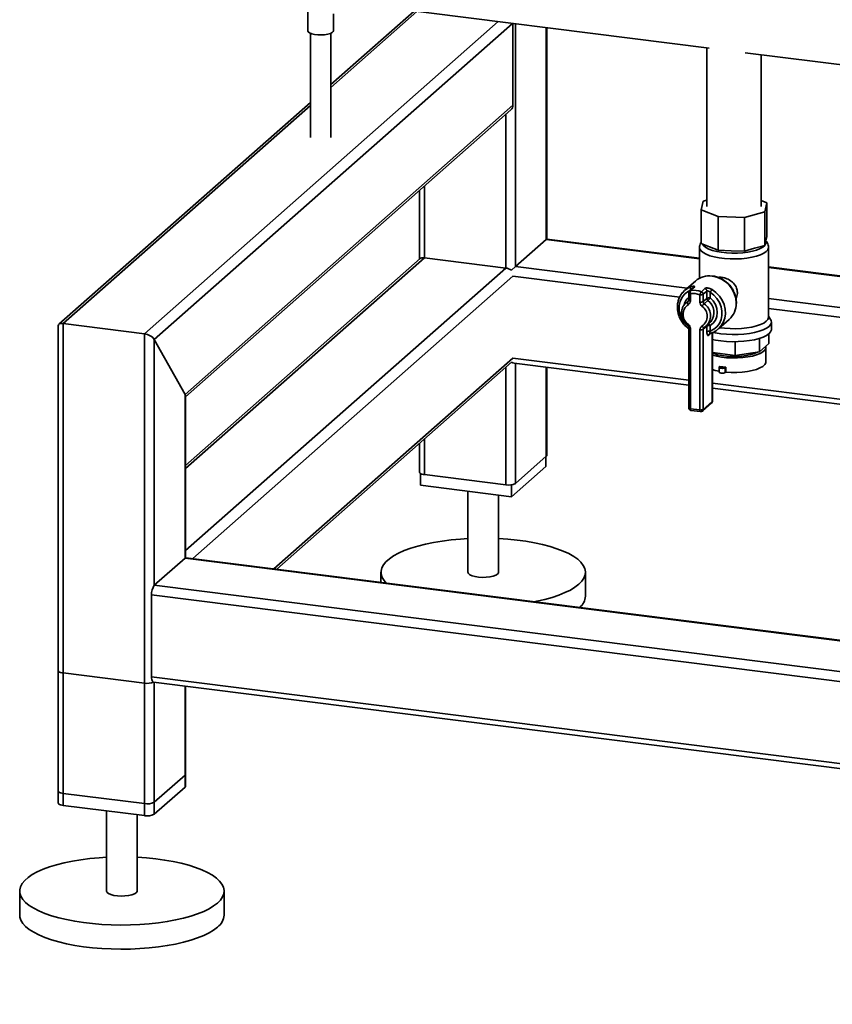
# Paper-space layout 'Blatt1' of a CAD drawing. Units: millimetres. Extents: x 0 to 5940, y 0 to 4200.
# Drawn here: x 4182 to 4500, y 697 to 1082 of the extents above; entities that cross this region are included whole.
import ezdxf

# ---------------------------------------------------------------- set-up
doc = ezdxf.new("R2010")
doc.units = ezdxf.units.MM
doc.header["$LTSCALE"] = 10

psp = doc.layouts.new('Blatt1')

# ---------------------------------------------------------------- linework, layer by layer
at = {"color": 7, "linetype": 'Continuous', "lineweight": 35}
for p, q in [((4310.98, 1088.39), (4451.7, 1070.66)), ((4294.6, 1085.41), (4294.6, 1077.52)), ((4336.17, 1085.22), (4303.6, 1056.49)), ((4303.6, 1055.32), (4337.33, 1085.07)), ((4304.6, 1077.52), (4304.6, 1084.15)), ((4230.65, 958.93), (4369.14, 1081.06)), ((4234.52, 956.68), (4374.75, 1080.36)), ((4374.88, 1048.42), (4374.88, 1080.34)), ((4375.94, 985.24), (4375.94, 1080.21)), ((4295.6, 1076.52), (4295.6, 1035.77)), ((4303.6, 1035.77), (4303.6, 1076.52)), ((4387.96, 995.84), (4387.96, 1078.69)), ((4388.15, 996.01), (4388.15, 1078.67)), ((4450.78, 1070.78), (4450.78, 1008.78)), ((4465.86, 1068.88), (4609.68, 1050.76)), ((4472.08, 1008.78), (4472.08, 1068.09)), ((4295.6, 1049.44), (4197.17, 962.63)), ((4198.85, 962.94), (4295.6, 1048.27)), ((4246.54, 935.23), (4374.88, 1048.42)), ((4246.73, 934.23), (4374.06, 1046.52)), ((4372.07, 984.66), (4372.07, 1044.77)), ((4338.33, 1015.01), (4338.33, 988.13)), ((4340.27, 988.66), (4340.27, 1016.72)), ((4449.42, 1010.85), (4448.53, 1007.41)), ((4450.78, 1011.24), (4449.42, 1010.85)), ((4474.32, 1010.14), (4472.08, 1011.03)), ((4473.44, 1006.7), (4474.32, 1010.14)), ((4474.32, 996.94), (4474.32, 1010.14)), ((4448.53, 1007.41), (4455.21, 1004.77)), ((4448.53, 994.22), (4448.53, 1007.41)), ((4465.52, 1004.48), (4473.44, 1006.7)), ((4473.44, 993.51), (4473.44, 1006.7)), ((4455.21, 1004.77), (4465.52, 1004.48)), ((4455.21, 991.58), (4455.21, 1004.77)), ((4465.52, 991.28), (4465.52, 1004.48)), ((4375.94, 985.24), (4387.96, 995.84)), ((4387.96, 995.84), (4388.15, 996.01)), ((4387.96, 995.84), (4447.93, 988.29)), ((4447.93, 988.48), (4388.15, 996.01)), ((4448.53, 994.22), (4451.87, 992.9)), ((4473.44, 993.51), (4473.88, 995.23)), ((4473.88, 995.23), (4474.32, 996.94)), ((4473.93, 994.64), (4473.93, 995.4)), ((4447.93, 992.68), (4447.93, 980.66)), ((4451.87, 992.9), (4455.21, 991.58)), ((4455.21, 991.58), (4460.36, 991.43)), ((4460.36, 991.43), (4465.52, 991.28)), ((4465.52, 991.28), (4469.48, 992.39)), ((4469.48, 992.39), (4473.44, 993.51)), ((4474.93, 965.4), (4474.93, 992.68)), ((4246.73, 906.17), (4340.27, 988.66)), ((4338.6, 988.36), (4246.73, 907.35)), ((4340.27, 988.66), (4372.07, 984.66)), ((4246.73, 874.12), (4372.07, 984.66)), ((4374.37, 983.85), (4375.94, 985.24)), ((4375.94, 985.24), (4443.16, 976.77)), ((4537.47, 977.2), (4474.93, 985.08)), ((4474.93, 984.88), (4537.52, 977)), ((4249.54, 870.94), (4374.88, 981.48)), ((4374.88, 981.48), (4440.18, 973.25)), ((4446.33, 979.57), (4442.09, 975.83)), ((4443.71, 974.97), (4443.71, 972.11)), ((4445.46, 976.96), (4444.05, 975.72)), ((4445.92, 977.16), (4444.5, 975.91)), ((4448.66, 975.39), (4450.07, 976.63)), ((4450.8, 975.62), (4449.39, 974.38)), ((4450.8, 972.77), (4450.8, 975.62)), ((4452.09, 975.15), (4452.09, 972.96)), ((4442.42, 970.78), (4443.37, 971.5)), ((4443.67, 971.89), (4442.61, 970.96)), ((4443.37, 971.5), (4443.54, 971.65)), ((4444.36, 974.65), (4444.36, 971.8)), ((4448.1, 971.33), (4448.1, 974.18)), ((4449.39, 974.38), (4449.39, 971.52)), ((4449.39, 971.52), (4450.8, 972.77)), ((4451.2, 971.94), (4449.79, 970.69)), ((4462.35, 970.83), (4462.36, 971.01)), ((4474.93, 972.77), (4656.37, 949.91)), ((4474.93, 968.87), (4780.35, 930.39)), ((4450.55, 961.96), (4451.96, 963.2)), ((4455.32, 960.83), (4459.56, 964.57)), ((4475.77, 964.52), (4474.93, 965.87)), ((4476.08, 960.7), (4476.08, 963.52)), ((4196.91, 962.04), (4196.91, 775.31)), ((4198.85, 774.38), (4198.85, 962.94)), ((4198.85, 962.94), (4230.65, 958.93)), ((4443.71, 961.28), (4443.71, 929.92)), ((4444.36, 960.96), (4444.36, 929.61)), ((4448.1, 929.14), (4448.1, 960.49)), ((4450.8, 961.93), (4449.39, 960.69)), ((4449.39, 960.69), (4449.39, 929.33)), ((4449.67, 961.31), (4449.75, 961.38)), ((4449.79, 961.41), (4449.76, 961.39)), ((4450.73, 962.13), (4449.79, 961.41)), ((4450.8, 959.75), (4450.8, 961.93)), ((4452.09, 962.13), (4452.09, 959.94)), ((4452.92, 932.45), (4452.92, 959.38)), ((4452.99, 932.57), (4452.99, 959.42)), ((4230.65, 770.37), (4230.65, 958.93)), ((4234.52, 956.68), (4246.54, 935.23)), ((4234.52, 860.52), (4234.52, 956.68)), ((4452.56, 959.25), (4451.51, 958.31)), ((4461.86, 950.49), (4461.86, 955.81)), ((4471.38, 951.92), (4471.38, 957.11)), ((4475.07, 955.18), (4475.07, 958.92)), ((4471.38, 951.92), (4461.86, 950.49)), ((4475.07, 955.18), (4471.38, 951.92)), ((4473.93, 947.97), (4473.93, 953.63)), ((4281.34, 866.93), (4374.88, 949.42)), ((4282.51, 866.78), (4374.37, 947.8)), ((4374.88, 949.42), (4443.71, 940.75)), ((4461.86, 950.49), (4452.99, 951.61)), ((4372.07, 899.8), (4372.07, 945.77)), ((4375.38, 947.4), (4443.71, 938.79)), ((4375.94, 900.39), (4375.94, 947.33)), ((4387.96, 910.99), (4387.96, 945.82)), ((4388.15, 911.34), (4388.15, 945.79)), ((4455.58, 945.8), (4455.58, 943.91)), ((4455.86, 946.12), (4455.66, 945.95)), ((4458.2, 945.83), (4458, 945.65)), ((4458, 945.65), (4458, 943.77)), ((4458.2, 943.94), (4458, 943.77)), ((4458.2, 943.94), (4458.2, 945.83)), ((4452.99, 939.58), (4780.35, 898.34)), ((4452.99, 937.62), (4780.35, 896.38)), ((4246.54, 871.12), (4246.54, 935.23)), ((4246.73, 871.24), (4246.73, 934.58)), ((4449.39, 929.33), (4452.92, 932.45)), ((4444.36, 929.61), (4448.1, 929.14)), ((4444.58, 928.93), (4448.33, 928.46)), ((4449.11, 928.7), (4452.65, 931.82)), ((4340.27, 903.81), (4340.27, 917.73)), ((4338.33, 916.01), (4338.33, 904.75)), ((4387.96, 910.99), (4375.94, 900.39)), ((4387.73, 910.79), (4387.73, 907.02)), ((4387.73, 907.02), (4374.3, 895.17)), ((4338.75, 904.24), (4338.75, 899.65)), ((4372.07, 899.8), (4340.27, 903.81)), ((4374.3, 895.17), (4338.75, 899.65)), ((4374.3, 899.82), (4374.3, 895.17)), ((4357.24, 897.32), (4357.24, 865.62)), ((4369.24, 865.62), (4369.24, 895.8)), ((4234.52, 860.52), (4246.54, 871.12)), ((4760.44, 806.37), (4246.54, 871.12)), ((4760.44, 806.57), (4246.91, 871.27)), ((4323.24, 865.62), (4323.24, 861.65)), ((4403.24, 856.19), (4403.24, 865.62)), ((4760.44, 794.26), (4234.52, 860.52)), ((4233.46, 824.7), (4233.46, 856.75)), ((4760.44, 790.36), (4233.46, 856.75)), ((4196.91, 827.17), (4196.91, 780.03)), ((4230.65, 822.22), (4198.85, 826.23)), ((4198.85, 779.09), (4198.85, 826.23)), ((5234.35, 698.6), (4233.46, 824.7)), ((4230.65, 775.08), (4230.65, 822.22)), ((4234.14, 822.66), (5235.04, 696.56)), ((4234.52, 770.95), (4234.52, 822.61)), ((4234.52, 775.66), (4234.52, 822.61)), ((4246.54, 781.55), (4246.54, 821.1)), ((4246.54, 786.27), (4246.54, 821.1)), ((4246.73, 781.91), (4246.73, 821.07)), ((4246.73, 786.62), (4246.73, 821.07)), ((4246.54, 786.27), (4234.52, 775.66)), ((4230.65, 775.08), (4198.85, 779.09)), ((4246.54, 781.55), (4234.52, 770.95)), ((4230.65, 770.37), (4198.85, 774.38)), ((4215.82, 772.24), (4215.82, 740.9)), ((4227.82, 740.9), (4227.82, 770.73)), ((4181.82, 740.9), (4181.82, 731.47)), ((4261.82, 731.47), (4261.82, 740.9))]:
    psp.add_line(p, q, dxfattribs=at)
at = {"color": 7, "linetype": 'Continuous', "lineweight": 35, "flags": 128}
for points in [[(4304.6, 1077.52), (4304.54, 1077.26), (4304.15, 1076.82), (4303.42, 1076.44), (4302.4, 1076.14), (4301.18, 1075.94), (4299.84, 1075.85), (4298.49, 1075.89), (4297.21, 1076.05), (4296.12, 1076.32), (4295.28, 1076.68), (4294.76, 1077.1), (4294.6, 1077.52)], [(4449.08, 994), (4449.56, 993.33), (4450.39, 992.68), (4451.54, 992.09), (4452.97, 991.57), (4454.65, 991.14), (4456.52, 990.81), (4458.53, 990.58), (4460.63, 990.48), (4462.75, 990.49), (4464.83, 990.63), (4466.81, 990.88), (4468.64, 991.23), (4470.26, 991.69), (4471.63, 992.23), (4472.7, 992.84), (4473.45, 993.5), (4473.86, 994.19), (4473.93, 994.64)], [(4474.93, 992.69), (4474.92, 992.55), (4474.67, 991.81), (4474.06, 991.09), (4473.1, 990.42), (4471.82, 989.81), (4470.26, 989.28), (4468.46, 988.84), (4466.47, 988.51), (4464.34, 988.29), (4462.13, 988.19), (4459.9, 988.21), (4457.72, 988.36), (4455.63, 988.62), (4453.7, 988.99), (4451.99, 989.47), (4450.53, 990.03), (4449.36, 990.67), (4448.53, 991.35), (4448.05, 992.08), (4447.93, 992.69)], [(4444.36, 975.99), (4443.17, 975.36), (4441.94, 974.33), (4440.98, 973.05), (4440.31, 971.56), (4439.97, 969.93), (4439.97, 968.22), (4440.31, 966.5), (4440.98, 964.84), (4441.94, 963.31), (4443.17, 961.98), (4443.59, 961.61)], [(4444.36, 974.65), (4444.18, 974.68), (4444.02, 974.72), (4443.9, 974.77), (4443.8, 974.83), (4443.73, 974.89), (4443.71, 974.95), (4443.71, 974.97)], [(4452.09, 959.94), (4453.53, 960.67), (4454.75, 961.7), (4455.72, 962.98), (4456.38, 964.47), (4456.72, 966.11), (4456.72, 967.82), (4456.38, 969.53), (4455.72, 971.19), (4454.75, 972.72), (4453.53, 974.05), (4452.09, 975.15)], [(4452.86, 976.25), (4454.38, 975.1), (4455.7, 973.7), (4456.76, 972.1), (4457.52, 970.37), (4457.95, 968.55), (4458.05, 966.73), (4457.79, 964.97), (4457.21, 963.33), (4456.31, 961.88), (4455.32, 960.83)], [(4443.37, 971.5), (4443.46, 971.56), (4443.5, 971.59)], [(4444.36, 971.8), (4444.18, 971.83), (4444.02, 971.87), (4443.9, 971.91), (4443.8, 971.97), (4443.73, 972.03), (4443.71, 972.1), (4443.71, 972.11)], [(4452.09, 972.96), (4453.26, 971.76), (4454.15, 970.34), (4454.71, 968.79), (4454.9, 967.19), (4454.71, 965.64), (4454.15, 964.23), (4453.26, 963.04), (4452.09, 962.13)], [(4451.96, 963.2), (4452.21, 963.43), (4452.47, 963.73)], [(4453.16, 959.49), (4454.17, 959.28), (4456.25, 958.96), (4458.46, 958.74), (4460.74, 958.65), (4463.04, 958.67), (4465.29, 958.81), (4467.46, 959.07), (4469.47, 959.44), (4471.29, 959.91), (4472.86, 960.47), (4474.15, 961.1), (4475.13, 961.8), (4475.77, 962.53), (4476.06, 963.29), (4475.99, 964.06), (4475.77, 964.52)], [(4455.86, 961.3), (4457.72, 961.08), (4459.9, 960.93), (4462.13, 960.91), (4464.34, 961.01), (4466.47, 961.23), (4468.46, 961.56), (4470.26, 962), (4471.82, 962.53), (4473.1, 963.14), (4474.06, 963.81), (4474.67, 964.53), (4474.92, 965.26), (4474.93, 965.4)], [(4443.71, 961.27), (4443.71, 961.27), (4443.73, 961.2), (4443.8, 961.14), (4443.9, 961.08), (4444.02, 961.03), (4444.18, 960.99), (4444.36, 960.96)], [(4449.76, 961.39), (4449.71, 961.37), (4449.61, 961.35), (4449.5, 961.38), (4449.38, 961.44), (4449.26, 961.52), (4449.13, 961.64), (4449.01, 961.78), (4448.9, 961.94)], [(4453, 956.7), (4454.17, 956.45), (4456.25, 956.13), (4458.46, 955.91), (4460.74, 955.82), (4463.04, 955.84), (4465.29, 955.99), (4467.46, 956.25), (4469.47, 956.61), (4471.29, 957.08), (4472.86, 957.64), (4474.15, 958.28), (4475.13, 958.97), (4475.77, 959.71), (4476.06, 960.47), (4476.08, 960.7)], [(4452.99, 950.55), (4454.65, 950.13), (4456.52, 949.79), (4458.53, 949.57), (4460.63, 949.47), (4462.75, 949.48), (4464.83, 949.62), (4466.81, 949.86), (4468.64, 950.22), (4470.26, 950.68), (4471.63, 951.22), (4472.7, 951.83), (4473.45, 952.49), (4473.86, 953.18), (4473.9, 953.89), (4473.85, 954.1)], [(4452.99, 951.41), (4453.54, 951.19), (4455.02, 950.75), (4456.72, 950.4), (4458.57, 950.17), (4460.53, 950.05), (4462.51, 950.06), (4464.46, 950.19), (4466.3, 950.43), (4467.98, 950.78), (4469.43, 951.23), (4470.61, 951.76), (4470.77, 951.85)], [(4458.2, 943.94), (4460.33, 943.82), (4462.49, 943.82), (4464.62, 943.94), (4466.65, 944.18), (4468.53, 944.54), (4470.19, 945), (4471.6, 945.54), (4472.7, 946.16), (4473.46, 946.84), (4473.86, 947.54), (4473.93, 947.97)], [(4452.99, 944.9), (4454.02, 944.61), (4455.58, 944.29)], [(4458, 945.65), (4457.74, 945.52), (4457.35, 945.42), (4456.87, 945.38), (4456.39, 945.41), (4455.98, 945.5), (4455.69, 945.63), (4455.58, 945.79), (4455.66, 945.95)], [(4458, 943.77), (4457.74, 943.63), (4457.35, 943.54), (4456.87, 943.5), (4456.39, 943.53), (4455.98, 943.61), (4455.69, 943.74), (4455.58, 943.9), (4455.58, 943.91)], [(4452.92, 932.45), (4452.97, 932.51), (4452.99, 932.57)], [(4443.71, 929.92), (4443.71, 929.91), (4443.73, 929.85), (4443.8, 929.79), (4443.9, 929.73), (4444.02, 929.68), (4444.18, 929.64), (4444.36, 929.61)], [(4444.58, 928.93), (4444.57, 928.93), (4444.51, 928.97), (4444.46, 929.04), (4444.41, 929.14), (4444.38, 929.27), (4444.36, 929.43), (4444.36, 929.61)], [(4448.33, 928.46), (4448.32, 928.46), (4448.25, 928.49), (4448.2, 928.56), (4448.16, 928.67), (4448.12, 928.8), (4448.1, 928.96), (4448.1, 929.14)], [(4388.15, 911.34), (4388.11, 911.18), (4387.96, 910.99)], [(4340.27, 903.81), (4339.74, 903.9), (4339.28, 904.02), (4338.89, 904.17), (4338.6, 904.34), (4338.41, 904.52), (4338.33, 904.72), (4338.33, 904.75)], [(4325.31, 861.39), (4324.47, 862.34), (4323.72, 863.57), (4323.32, 864.81), (4323.26, 866.06), (4323.56, 867.31), (4324.21, 868.54), (4325.2, 869.74), (4326.53, 870.91), (4328.18, 872.03), (4330.13, 873.1), (4332.38, 874.1), (4334.9, 875.03), (4337.67, 875.87), (4340.66, 876.62), (4343.85, 877.28), (4347.21, 877.83), (4350.71, 878.28), (4354.33, 878.62), (4357.24, 878.8)], [(4369.24, 878.8), (4372.91, 878.56), (4376.5, 878.2), (4379.98, 877.73), (4383.31, 877.15), (4386.46, 876.48), (4389.41, 875.7), (4392.13, 874.84), (4394.59, 873.9), (4396.78, 872.89), (4398.67, 871.81), (4400.26, 870.67), (4401.51, 869.5), (4402.43, 868.28), (4403.01, 867.05), (4403.24, 865.8), (4403.11, 864.55), (4402.64, 863.31), (4401.82, 862.09), (4400.66, 860.9)], [(4246.54, 871.12), (4246.75, 871.25), (4246.91, 871.27)], [(4246.83, 871.27), (4246.78, 871.33), (4246.73, 871.38)], [(4357.24, 865.62), (4357.24, 865.59), (4357.45, 865.09), (4358.03, 864.63), (4358.93, 864.23), (4360.11, 863.91), (4361.48, 863.71), (4362.96, 863.62), (4364.46, 863.66), (4365.88, 863.82), (4367.14, 864.1), (4368.15, 864.47), (4368.85, 864.91)], [(4368.85, 864.91), (4369.21, 865.4), (4369.24, 865.62)], [(4400.66, 860.9), (4399.17, 859.76), (4397.37, 858.66), (4395.26, 857.63), (4392.88, 856.66), (4390.23, 855.78), (4387.35, 854.98), (4384.25, 854.27), (4383.31, 854.08)], [(4196.91, 827.17), (4196.91, 827.13), (4196.99, 826.94), (4197.17, 826.75), (4197.47, 826.58), (4197.85, 826.44), (4198.32, 826.32), (4198.85, 826.23)], [(4234.14, 822.66), (4234.11, 822.66), (4233.93, 822.76), (4233.77, 822.97), (4233.64, 823.28), (4233.54, 823.69), (4233.48, 824.16), (4233.46, 824.7)], [(4246.73, 786.62), (4246.69, 786.46), (4246.54, 786.27)], [(4198.85, 779.09), (4198.32, 779.18), (4197.85, 779.3), (4197.47, 779.44), (4197.17, 779.61), (4196.99, 779.8), (4196.91, 779.99), (4196.91, 780.03)], [(4246.73, 781.91), (4246.69, 781.74), (4246.54, 781.55)], [(4198.85, 774.38), (4198.32, 774.46), (4197.85, 774.58), (4197.47, 774.73), (4197.17, 774.9), (4196.99, 775.09), (4196.91, 775.28), (4196.91, 775.31)], [(4259.24, 736.18), (4257.75, 735.03), (4255.94, 733.94), (4253.84, 732.9), (4251.45, 731.94), (4248.81, 731.05), (4245.92, 730.26), (4242.83, 729.55), (4239.55, 728.94), (4236.11, 728.44), (4232.55, 728.05), (4228.9, 727.77), (4225.18, 727.61), (4221.43, 727.56), (4217.69, 727.63), (4213.98, 727.82), (4210.34, 728.12), (4206.81, 728.54), (4203.4, 729.06), (4200.16, 729.69), (4197.1, 730.41), (4194.27, 731.23), (4191.67, 732.13), (4189.34, 733.11), (4187.3, 734.16), (4185.56, 735.27), (4184.14, 736.42), (4183.05, 737.62), (4182.3, 738.85), (4181.89, 740.09), (4181.84, 741.34), (4182.14, 742.58), (4182.79, 743.81), (4183.78, 745.02), (4185.11, 746.19), (4186.76, 747.31), (4188.71, 748.38), (4190.96, 749.38), (4193.48, 750.31), (4196.25, 751.15), (4199.24, 751.9), (4202.43, 752.56), (4205.79, 753.11), (4209.29, 753.56), (4212.91, 753.89), (4215.82, 754.08)], [(4227.82, 754.08), (4231.49, 753.83), (4235.08, 753.48), (4238.56, 753.01), (4241.89, 752.43), (4245.04, 751.75), (4247.99, 750.98), (4250.7, 750.12), (4253.17, 749.18), (4255.36, 748.16), (4257.25, 747.08), (4258.83, 745.95), (4260.09, 744.77), (4261.01, 743.56), (4261.59, 742.33), (4261.82, 741.08), (4261.69, 739.83), (4261.22, 738.59), (4260.4, 737.37), (4259.24, 736.18)], [(4215.82, 740.9), (4215.82, 740.86), (4216.03, 740.37), (4216.61, 739.91), (4217.51, 739.5), (4218.69, 739.19), (4220.06, 738.98), (4221.54, 738.9), (4223.04, 738.94), (4224.46, 739.1), (4225.72, 739.38), (4226.73, 739.75), (4227.43, 740.19)], [(4227.43, 740.19), (4227.78, 740.68), (4227.82, 740.9)], [(4259.24, 726.75), (4257.75, 725.61), (4255.94, 724.51), (4253.84, 723.48), (4251.45, 722.51), (4248.81, 721.63), (4245.92, 720.83), (4242.83, 720.12), (4239.55, 719.52), (4236.11, 719.02), (4232.55, 718.62), (4228.9, 718.35), (4225.18, 718.18), (4221.43, 718.14), (4217.69, 718.21), (4213.98, 718.39), (4210.34, 718.7), (4206.81, 719.11), (4203.4, 719.63), (4200.16, 720.26), (4197.1, 720.99), (4194.27, 721.8), (4191.67, 722.71), (4189.34, 723.68), (4187.3, 724.73), (4185.56, 725.84), (4184.14, 727), (4183.05, 728.19), (4182.3, 729.42), (4181.89, 730.66), (4181.82, 731.47)]]:
    psp.add_lwpolyline(points, dxfattribs=at)
at = {"color": 7, "linetype": 'Continuous', "lineweight": 35}
for centre, radius, start, end in [((4372.38, 1048.37), 2.5, 312.158, 0.9777), ((4451.74, 973.29), 8.29, 82.4526, 130.7863), ((4451.41, 970.72), 10.89, 0.9172, 82.4982), ((4447.27, 969.95), 7.83, 110.3583, 138.5929), ((4444.71, 974.97), 1, 131.4096, 180), ((4444.58, 975.11), 0.805, 95.4426, 131.1759), ((4445.81, 975.12), 1.53, 148.9154, 197.8651), ((4445.59, 976.76), 1.17, 152.7016, 209.7897), ((4445.42, 966.46), 9.5, 70.0771, 95.5614), ((4445.99, 976.36), 0.805, 95.4426, 131.1759), ((4450.79, 973.66), 2.74, 140.9831, 169.0487), ((4448.29, 974.35), 1.1, 1.2072, 70.2781), ((4449.7, 975.6), 1.1, 1.2072, 70.2781), ((4456.29, 973.04), 4.7, 136.9005, 153.3602), ((4447.5, 969.04), 5.67, 131.8817, 167.3242), ((4444.34, 971.06), 1.06, 155.6063, 222.236), ((4442.72, 971.76), 1.64, 300.6941, 1.3047), ((4445.18, 966.14), 8.55, 70.0771, 95.5614), ((4448.46, 976.12), 1.97, 259.2261, 297.8883), ((4448.46, 973.26), 1.97, 259.2261, 297.8883), ((4450.27, 971.36), 2.17, 180.9841, 230.8912), ((4450.47, 971.54), 1.09, 180.9841, 230.8912), ((4451.72, 971.03), 1.97, 79.2261, 117.8883), ((4451.89, 972.78), 1.09, 180.9841, 230.8912), ((4445.19, 978.08), 8.59, 314.3928, 323.4161), ((4447.6, 967.18), 5.97, 324.7538, 52.8863), ((4453.99, 970.74), 8.31, 312.0831, 1.0526), ((4446.27, 966.48), 4.73, 125.0618, 234.9382), ((4455.79, 964.56), 8.59, 134.3928, 143.4161), ((4446.18, 965.81), 4.73, 305.0618, 54.9382), ((4446.39, 965.98), 5.81, 318.4032, 54.2325), ((4444.44, 961.75), 1.24, 135.6394, 160.7987), ((4442.18, 960.93), 2.17, 0.9841, 50.8912), ((4449.74, 960.53), 1.64, 120.6941, 181.3047), ((4448.46, 962.43), 1.97, 259.2261, 297.8883), ((4450.21, 960.7), 0.828, 132.5306, 181.1443), ((4451.69, 961.94), 0.894, 161.6519, 180.2051), ((4451.72, 960.19), 1.97, 79.2261, 117.8883), ((4451.72, 958.01), 1.97, 79.2261, 117.8883), ((4451.05, 961.59), 1.17, 27.1253, 72.2906), ((4452.34, 958.33), 0.83, 130.98, 181.0771), ((4460.95, 977.05), 31.34, 260.6642, 264.9742), ((4451.99, 932.57), 1, 311.4096, 0), ((4452.09, 932.44), 0.834, 312.158, 0.9777), ((4444.71, 929.92), 1, 180, 262.8192), ((4448.46, 931.07), 1.97, 259.2261, 297.8883), ((4448.45, 929.45), 1, 262.8192, 311.4096), ((4448.55, 929.32), 0.834, 312.158, 0.9777), ((4373.18, 905.61), 5.91, 259.2261, 297.8883), ((4239.35, 857.12), 5.91, 144.9309, 183.5931), ((4397.02, 856.6), 6.24, 310.395, 356.2608), ((4231.75, 828.68), 6.55, 260.3732, 292.7457), ((4231.76, 780.89), 5.91, 259.2261, 297.8883), ((4231.76, 776.17), 5.91, 259.2261, 297.8883), ((4255.38, 731.93), 6.46, 306.6907, 355.8614)]:
    psp.add_arc(centre, radius, start, end, dxfattribs=at)
for centre, major_axis, ratio, start_param, end_param in [((4341.33, 986.77), (2.93, -1.32), 0.476834, 2.144179, 2.929577), ((4373.13, 982.76), (2.93, -1.32), 0.476834, 1.358781, 2.144179), ((4199.91, 961.04), (2.93, -1.32), 0.476834, 2.144179, 3.353608), ((4231.71, 957.04), (2.93, -1.32), 0.476834, 0.573383, 2.144179), ((4373.13, 950.71), (-2.81, 3.18), 0.333333, 2.356195, 2.780226), ((4243.73, 935.58), (2.93, -1.32), 0.476834, 0.212016, 0.573383)]:
    psp.add_ellipse(centre, major_axis=major_axis, ratio=ratio, start_param=start_param, end_param=end_param, dxfattribs=at)
for points, knots in [([(4448.53, 994.73), (4448.47, 994.64), (4448.22, 994.28), (4447.98, 993.57), (4447.96, 992.95), (4447.96, 992.69)], [0, 0, 0, 0, 0.157889, 0.643725, 1, 1, 1, 1]), ([(4474.91, 992.71), (4474.89, 993.03), (4474.85, 993.7), (4474.47, 994.61), (4474.09, 995.11), (4473.91, 995.34)], [0, 0, 0, 0, 0.322649, 0.684186, 1, 1, 1, 1]), ([(4462.36, 971.01), (4462.35, 971.32), (4462.33, 972.19), (4462.05, 973.64), (4461.45, 975.29), (4460.58, 976.85), (4459.47, 978.25), (4458.15, 979.45), (4456.66, 980.43), (4455.05, 981.12), (4453.79, 981.49), (4453.1, 981.52), (4452.96, 981.53)], [0, 0, 0, 0, 0.062271, 0.175497, 0.288985, 0.402709, 0.516602, 0.630615, 0.744697, 0.858793, 0.972828, 1, 1, 1, 1]), ([(4462.77, 975.07), (4462.7, 975.67), (4462.57, 976.87), (4461.56, 978.46), (4460.07, 979.8), (4458.21, 980.71), (4456.51, 981.11), (4455.62, 981), (4455.31, 980.97)], [0, 0, 0, 0, 0.1725643, 0.3446865, 0.5279125, 0.7202351, 0.9012526, 1, 1, 1, 1]), ([(4441.38, 975.11), (4441.35, 975.08), (4440.94, 974.69), (4440.35, 973.72), (4439.68, 972.26), (4439.32, 970.64), (4439.24, 968.96), (4439.47, 967.26), (4439.98, 965.59), (4440.77, 964), (4441.82, 962.56), (4442.82, 961.5), (4443.51, 961.03), (4443.71, 960.89)], [0, 0, 0, 0, 0.0083, 0.112709, 0.217142, 0.321792, 0.426772, 0.532104, 0.637745, 0.743625, 0.84968, 0.955858, 1, 1, 1, 1]), ([(4445.92, 977.16), (4445.95, 977.2), (4446.06, 977.31), (4446.02, 977.45), (4445.74, 977.55), (4445.22, 977.52), (4444.77, 977.37), (4444.54, 977.3)], [0, 0, 0, 0, 0.1123766, 0.308714, 0.5212418, 0.75862, 1, 1, 1, 1]), ([(4452.86, 976.25), (4452.66, 976.36), (4452.26, 976.59), (4451.58, 976.8), (4450.93, 976.87), (4450.38, 976.82), (4450.17, 976.7), (4450.07, 976.63)], [0, 0, 0, 0, 0.1951644, 0.4084764, 0.612013, 0.808281, 1, 1, 1, 1]), ([(4450.8, 975.62), (4450.85, 975.65), (4450.95, 975.71), (4451.21, 975.7), (4451.52, 975.61), (4451.83, 975.41), (4452, 975.23), (4452.09, 975.15)], [0, 0, 0, 0, 0.185763, 0.375183, 0.573834, 0.790522, 1, 1, 1, 1]), ([(4462.17, 972.72), (4462.18, 972.72), (4462.59, 973.26), (4462.73, 974.13), (4462.76, 974.93), (4462.77, 975.07)], [0, 0, 0, 0, 0.002923, 0.818622, 1, 1, 1, 1]), ([(4443.71, 972.11), (4443.7, 972.05), (4443.69, 971.89), (4443.62, 971.71), (4443.53, 971.63), (4443.49, 971.6)], [0, 0, 0, 0, 0.258894, 0.718804, 1, 1, 1, 1]), ([(4442.44, 970.75), (4442.27, 970.58), (4441.79, 970.13), (4441.28, 969.16), (4440.92, 967.94), (4440.87, 966.63), (4441.11, 965.31), (4441.64, 964.05), (4442.38, 962.97), (4442.99, 962.41), (4443.27, 962.15)], [0, 0, 0, 0, 0.077534, 0.211319, 0.345201, 0.479756, 0.615221, 0.751532, 0.888495, 1, 1, 1, 1]), ([(4443.27, 962.15), (4443.33, 962.1), (4443.46, 961.97), (4443.63, 961.71), (4443.7, 961.46), (4443.71, 961.32), (4443.71, 961.28)], [0, 0, 0, 0, 0.213197, 0.531672, 0.854844, 1, 1, 1, 1]), ([(4450.8, 959.75), (4450.81, 959.55), (4450.82, 959.13), (4450.92, 958.63), (4451.08, 958.31), (4451.28, 958.17), (4451.43, 958.27), (4451.51, 958.31)], [0, 0, 0, 0, 0.202286, 0.413795, 0.61238, 0.806103, 1, 1, 1, 1]), ([(4451.9, 959.04), (4452.19, 959.12), (4452.99, 959.35), (4454.22, 959.94), (4455.03, 960.61), (4455.42, 960.93)], [0, 0, 0, 0, 0.221257, 0.61907, 1, 1, 1, 1]), ([(4452.04, 959.09), (4452.03, 959.08), (4451.98, 959.06), (4451.94, 959.14), (4451.93, 959.32), (4451.98, 959.6), (4452.05, 959.83), (4452.09, 959.94)], [0, 0, 0, 0, 0.066867, 0.271927, 0.493801, 0.745374, 1, 1, 1, 1]), ([(4451.79, 958.95), (4451.81, 958.97), (4451.86, 959.01), (4451.97, 959.05), (4452.05, 959.07)], [0, 0, 0, 0, 0.383696, 1, 1, 1, 1])]:
    psp.add_open_spline(points, degree=3, knots=knots, dxfattribs=at)

doc.saveas('drawing.dxf')
